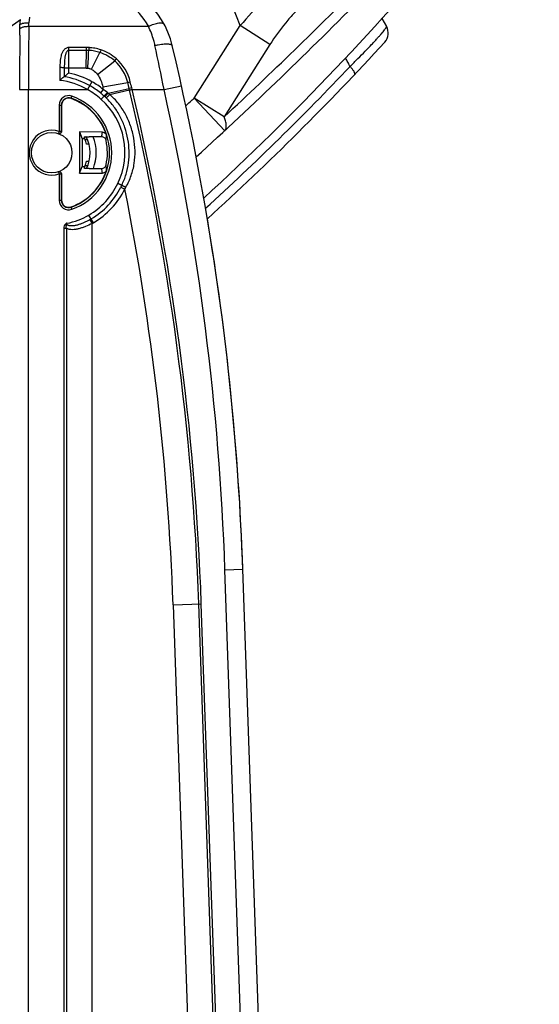
# Model space of a CAD drawing. Units: millimetres. Extents: x 0 to 420, y 0 to 297.
# Drawn here: x 269 to 281, y 203 to 225 of the extents above; entities that cross this region are included whole.
import ezdxf

# ---------------------------------------------------------------- set-up
doc = ezdxf.new("R2010")
doc.units = ezdxf.units.MM
doc.header["$LTSCALE"] = 23.1
doc.layers.get('0').update_dxf_attribs({"linetype": 'CONTINUOUS'})
doc.layers.add('INTF_1', color=7, linetype='CONTINUOUS')
doc.styles.get("Standard").update_dxf_attribs({"font": 'txt', "width": 0.8})
doc.dimstyles.new('DIMSTYLE_4', dxfattribs={"dimtxt": 2.5, "dimasz": 2.5, "dimexe": 1, "dimexo": 0, "dimtad": 1, "dimdec": 0, "dimlfac": 5, "dimtxsty": 'STANDARD', "dimblk": '_FILLED', "dimblk1": '_FILLED', "dimblk2": '_FILLED', "dimcen": 0.09, "dimazin": 2, "dimtp": 0.5, "dimtm": 0.5, "dimtfac": 1, "dimtdec": 0, "dimtofl": 0, "dimtmove": 0, "dimatfit": 3, "dimldrblk": '_FILLED', "dimfxl": 1, "dimtolj": 1, "dimarcsym": 0})

# ---------------------------------------------------------------- blocks, each defined once
blk = doc.blocks.new('_FILLED')
at = {"color": 0, "linetype": 'BYBLOCK'}
blk.add_solid([(0, 0), (-1, 0.166), (-1, -0.166)], dxfattribs=at)
blk = doc.blocks.new('*D20')
at = {"color": 2, "linetype": 'CONTINUOUS'}
for p, q in [((227.061, 237.269), (227.061, 268.538)), ((290.564, 184.905), (290.564, 268.538)), ((227.061, 267.538), (258.812, 267.538)), ((290.564, 267.538), (258.812, 267.538))]:
    blk.add_line(p, q, dxfattribs=at)
at = {"color": 2, "linetype": 'CONTINUOUS', "xscale": 2.5, "yscale": 2.5, "zscale": 2.5, "rotation": 180}
blk.add_blockref('_FILLED', (227.061, 267.538), dxfattribs=at)
at = {"color": 2, "linetype": 'CONTINUOUS', "xscale": 2.5, "yscale": 2.5, "zscale": 2.5}
blk.add_blockref('_FILLED', (290.564, 267.538), dxfattribs=at)
blk = doc.blocks.new('*D21')
at = {"color": 2, "linetype": 'CONTINUOUS'}
for p, q in [((251.303, 248.987), (251.303, 259.152)), ((290.564, 184.905), (290.564, 259.152)), ((251.303, 258.152), (270.933, 258.152)), ((290.564, 258.152), (270.933, 258.152))]:
    blk.add_line(p, q, dxfattribs=at)
at = {"color": 2, "linetype": 'CONTINUOUS', "xscale": 2.5, "yscale": 2.5, "zscale": 2.5, "rotation": 180}
blk.add_blockref('_FILLED', (251.303, 258.152), dxfattribs=at)
at = {"color": 2, "linetype": 'CONTINUOUS', "xscale": 2.5, "yscale": 2.5, "zscale": 2.5}
blk.add_blockref('_FILLED', (290.564, 258.152), dxfattribs=at)

msp = doc.modelspace()

# ---------------------------------------------------------------- linework, layer by layer
at = {"layer": 'INTF_1', "color": 9, "linetype": 'CONTINUOUS'}
for p, q in [((273.9587, 224.6229), (273.7002, 225.2841)), ((269.2228, 224.6082), (269.2234, 224.6876)), ((269.238, 224.8095), (269.2234, 224.6876)), ((269.2228, 224.6082), (271.9031, 224.6082)), ((272.93, 223.0007), (273.9587, 224.6229)), ((274.6259, 224.1998), (273.9587, 224.6229)), ((270.118, 223.5611), (270.118, 224.132)), ((270.5196, 224.132), (270.118, 224.132)), ((270.5189, 224.0687), (270.118, 224.0687)), ((270.5118, 223.6712), (270.5189, 224.0687)), ((270.5189, 224.0687), (270.5196, 224.132)), ((270.566, 224.0676), (270.5189, 224.0687)), ((270.567, 224.1309), (270.5196, 224.132)), ((270.6264, 223.6457), (270.8183, 224.0209)), ((274.6259, 224.1998), (273.5972, 222.5776)), ((270.7603, 223.5302), (271.1481, 223.832)), ((270.5118, 223.6712), (270.0191, 223.6711)), ((270.5118, 223.6712), (270.5456, 223.6699)), ((270.6369, 223.366), (270.539, 223.1917)), ((270.8798, 223.2488), (271.4408, 223.3505)), ((271.4726, 223.2173), (271.4408, 223.3505)), ((269.0185, 223.1917), (270.539, 223.1917)), ((269.2185, 146.3577), (269.2185, 223.1917)), ((270.8901, 223.1945), (270.8272, 223.1167)), ((270.9988, 223.1099), (271.4726, 223.2173)), ((271.0343, 223.0803), (271.4802, 223.1859)), ((271.4802, 223.1859), (271.4726, 223.2173)), ((271.4802, 223.1859), (271.5361, 223.1993)), ((271.4819, 223.1784), (271.5379, 223.1917)), ((271.5361, 223.1993), (271.5287, 223.231)), ((271.5379, 223.1917), (272.2533, 223.1917)), ((272.2533, 223.1917), (272.6439, 223.2779)), ((270.1713, 222.9903), (270.1899, 223.0424)), ((272.93, 223.0007), (273.6111, 222.2685)), ((273.5972, 222.5776), (272.93, 223.0007)), ((269.9022, 222.8397), (269.9022, 222.252)), ((269.9022, 222.8397), (269.9574, 222.8397)), ((269.9521, 222.8397), (269.9521, 222.252)), ((269.9022, 222.252), (269.8858, 222.2047)), ((269.9521, 222.252), (269.9022, 222.252)), ((269.8858, 221.3466), (269.9022, 221.2993)), ((269.9022, 221.2993), (269.9022, 220.7117)), ((269.9022, 221.2993), (269.9521, 221.2993)), ((269.9521, 221.2993), (269.9521, 220.7117)), ((271.2864, 221.0054), (271.3759, 220.9607)), ((269.9022, 220.7117), (269.9574, 220.7117)), ((270.1899, 220.509), (270.1713, 220.561)), ((270.6718, 220.2051), (270.57, 220.3773)), ((270.5936, 220.2755), (270.5946, 220.2738)), ((270.5946, 220.2738), (270.6428, 220.1884)), ((270.0103, 220.0863), (270.0103, 190.9461)), ((270.0103, 220.0863), (270.0678, 220.0863)), ((270.0678, 220.0863), (270.0678, 190.9461)), ((270.0765, 220.189), (270.0771, 220.1943)), ((270.6428, 190.672), (270.6428, 220.1884)), ((273.6174, 212.4304), (274.0172, 212.4444)), ((274.2181, 195.2293), (273.6174, 212.4304)), ((272.4558, 211.6412), (273.0879, 211.6633)), ((272.4558, 211.6412), (273.0293, 195.2264)), ((273.6039, 195.2464), (273.0305, 211.6613)), ((273.6614, 195.2484), (273.0879, 211.6633))]:
    msp.add_line(p, q, dxfattribs=at)
at = {"layer": 'INTF_1', "color": 7, "linetype": 'CONTINUOUS'}
for p, q in [((269.038, 224.7506), (259.4145, 218.0143)), ((269.0234, 224.6294), (269.0394, 224.7626)), ((277.1334, 224.7814), (277.2339, 224.6071)), ((269.022, 224.4116), (269.0234, 224.6294)), ((270.0181, 223.4781), (270.0179, 223.478)), ((270.5697, 223.289), (270.5391, 223.3053)), ((270.588, 223.2789), (270.5697, 223.289)), ((269.9574, 222.8397), (269.9574, 222.2501)), ((270.3594, 222.2398), (270.3594, 221.3138)), ((270.3594, 222.2398), (270.4209, 222.0854)), ((270.8718, 222.2362), (270.3594, 222.2398)), ((270.4209, 222.0854), (270.4209, 221.4683)), ((270.4759, 222.085), (270.4209, 222.0854)), ((270.5408, 222.0619), (270.4849, 222.0619)), ((270.8571, 222.1313), (270.5728, 222.1333)), ((270.571, 221.9645), (270.5156, 221.9645)), ((270.5161, 221.5879), (270.5747, 221.5879)), ((270.3594, 221.3138), (270.4209, 221.4683)), ((270.4209, 221.4683), (270.4773, 221.4687)), ((270.4857, 221.4905), (270.5469, 221.4905)), ((270.5742, 221.4204), (270.8576, 221.4224)), ((269.9574, 221.3012), (269.9574, 220.7117)), ((270.3594, 221.3138), (270.8726, 221.3175)), ((271.2965, 221.026), (271.2864, 221.0054)), ((271.3054, 221.0447), (271.2965, 221.026)), ((270.5936, 220.2755), (270.5932, 220.2752)), ((270.5932, 220.2752), (270.5936, 220.2755)), ((273.2234, 220.2931), (273.2448, 220.3125)), ((274.6179, 195.2433), (274.0172, 212.4452))]:
    msp.add_line(p, q, dxfattribs=at)
msp.add_lwpolyline([(269.022, 224.4116), (269.0213, 224.2797), (269.0207, 224.1464), (269.0201, 224.0118), (269.0196, 223.8762), (269.0192, 223.7396), (269.0189, 223.6023), (269.0187, 223.4645), (269.0186, 223.3263), (269.0185, 223.1917)], dxfattribs=at)
msp.add_circle((269.7374, 221.7757), 0.454, dxfattribs=at)
for centre, radius, start, end in [((232.6021, 264.9929), 60, 312.505428, 320.411072), ((270.5256, 223.7217), 1.966, 13.32799, 85.62707), ((205.5006, 295.4871), 100, 312.432712, 315.41891), ((276.9741, 224.4573), 0.3, 317.58703, 29.97556), ((232.6021, 264.9929), 60.4, 312.263405, 317.587026), ((214.0897, 210.3517), 59.964, 2, 13.327994), ((273.584, 219.2884), 5.5017, 129.04857, 130.40074), ((269.7418, 221.7726), 1.7276, 51.07658, 60.67378), ((269.7404, 221.7709), 1.7298, 49.66914, 51.0758), ((270.1174, 222.8397), 0.16, 70.32081, 180), ((269.7369, 221.7757), 1.29, 17.62983, 70.32081), ((269.7381, 221.7751), 0.8002, 13.69141, 22.78594), ((269.7649, 221.7684), 0.83, 335.2612, 26.00587), ((269.7369, 221.7757), 1.2481, 347.25982, 12.86007), ((269.7381, 221.7751), 0.8002, 337.48421, 346.47173), ((269.7369, 221.7757), 1.29, 289.67919, 342.48857), ((269.744, 221.7755), 1.724, 300.57464, 333.46555), ((270.1174, 220.7117), 0.16, 180, 289.67919), ((269.8151, 221.6552), 1.5842, 299.43523, 300.57464), ((214.0897, 210.3525), 59.964, 2, 9.542981)]:
    msp.add_arc(centre, radius, start, end, dxfattribs=at)
at = {"layer": 'INTF_1', "color": 9, "linetype": 'CONTINUOUS'}
for centre, radius, start, end in [((206.1389, 295.0937), 99.0414, 312.930576, 315.446929), ((270.5256, 223.8633), 1.566, 28.40384, 79.44091), ((500.2179, 223.199), 230.9994, 179.65045, 180.001812), ((285.2133, 223.857), 14.6489, 178.92884, 179.17639), ((272.0781, 223.649), 1.3135, 160.81495, 163.55244), ((270.5073, 223.096), 0.9759, 48.95453, 71.41176), ((270.5069, 223.1034), 1.0317, 48.77251, 71.30929), ((201.1365, 209.0622), 72.5069, 11.237182, 12.035916), ((270.5403, 223.1326), 0.9266, 13.60375, 49.00554), ((270.5349, 223.1356), 0.9891, 13.41493, 48.76159), ((296.3893, 223.4433), 26.3711, 179.50502, 179.92435), ((269.7423, 221.7737), 1.8264, 60.67193, 78.13062), ((232.4825, 265.1814), 60.4178, 312.348833, 316.653342), ((269.7397, 221.8066), 1.5991, 60.01029, 83.59454), ((269.7421, 221.7732), 1.727, 62.51433, 80.80841), ((269.7418, 221.7726), 1.8276, 51.07658, 60.67378), ((233.2018, 214.2234), 39.3712, 13.22569, 13.42616), ((269.7418, 221.7726), 1.6276, 47.41388, 60.67378), ((274.4926, 223.904), 3.6717, 190.27845, 191.141), ((269.7999, 221.6894), 1.8585, 50.43596, 54.08457), ((269.8979, 221.7551), 1.7457, 50.90289, 51.54137), ((269.9245, 221.7863), 1.7047, 49.38266, 50.93456), ((273.4843, 215.1025), 8.3605, 103.5277, 103.92311), ((268.5454, 222.4835), 3.0176, 13.31446, 13.46023), ((214.1192, 209.6032), 58.9472, 2.000822, 13.314433), ((268.7187, 222.5412), 2.8932, 12.99303, 13.14891), ((214.1192, 209.6032), 59.0047, 2.000822, 13.314433), ((214.0897, 210.3517), 59.564, 2, 12.448762), ((270.1174, 222.8397), 0.2153, 70.32081, 180), ((270.1174, 222.8397), 0.1653, 70.32081, 180), ((269.7369, 221.7757), 1.2953, 289.67919, 70.32081), ((269.7369, 221.7757), 1.3453, 289.67919, 70.32081), ((269.802, 221.787), 1.5767, 333.68407, 48.67103), ((269.7349, 221.7652), 1.7377, 47.44894, 49.65363), ((269.8188, 221.8069), 1.6506, 48.00166, 48.61581), ((269.826, 221.8148), 1.64, 46.5311, 48.00255), ((205.5006, 295.4871), 99, 312.780581, 312.93005), ((269.7374, 221.7757), 0.504, 70.92242, 289.07758), ((269.7874, 221.7757), 0.504, 70.28356, 70.92221), ((269.5318, 222.3715), 1.3469, 349.72825, 354.23513), ((269.7381, 221.7751), 0.8083, 25.42896, 25.65939), ((269.7649, 221.7684), 0.97, 339.01009, 22.07181), ((269.5125, 222.2718), 1.4576, 351.38681, 355.8537), ((269.5318, 221.1795), 1.3479, 5.87858, 10.38325), ((269.5125, 221.2791), 1.4587, 4.26026, 8.72516), ((269.7874, 221.7757), 0.504, 289.07793, 289.71659), ((269.744, 221.7755), 1.624, 300.57464, 334.95463), ((269.744, 221.7755), 1.824, 300.57464, 333.46555), ((269.7632, 221.8728), 1.8527, 330.50832, 331.96416), ((214.1192, 209.6032), 58.3722, 2.000822, 11.219611), ((270.1174, 220.7117), 0.2153, 180, 289.67919), ((270.1174, 220.7117), 0.1653, 180, 289.67919), ((269.8151, 221.6552), 1.4842, 280.1677, 300.57464), ((269.8151, 221.6552), 1.6842, 299.43523, 300.57464)]:
    msp.add_arc(centre, radius, start, end, dxfattribs=at)
at = {"layer": 'INTF_1', "color": 7, "linetype": 'CONTINUOUS'}
for centre, major_axis, start_param, end_param in [((269.7392, 221.9283), (0.0055, 0.7679), -1.358259, -1.3040979), ((269.7392, 221.9284), (0.0055, 0.7686), 4.9201588, 4.9742085), ((269.7392, 221.6218), (-0.0055, 0.7686), -1.8323657, -1.7783218)]:
    msp.add_ellipse(centre, major_axis=major_axis, ratio=0.9798953, start_param=start_param, end_param=end_param, dxfattribs=at)
at = {"layer": 'INTF_1', "color": 9, "linetype": 'CONTINUOUS'}
for points, knots in [([(275.0603, 225.664), (274.9607, 225.5921), (274.7645, 225.4384), (274.3873, 225.1003), (274.125, 224.8192), (273.9587, 224.6229)], [0, 0, 0, 0, 0.2425622, 0.4917881, 1, 1, 1, 1]), ([(275.3831, 225.1062), (275.3103, 225.0437), (275.1693, 224.9093), (274.9072, 224.6135), (274.7333, 224.3691), (274.6259, 224.1998)], [0, 0, 0, 0, 0.2429491, 0.4924008, 1, 1, 1, 1]), ([(271.9031, 224.6082), (271.9236, 224.6179), (271.9639, 224.6357), (272.0237, 224.6577), (272.0798, 224.674), (272.1305, 224.6842), (272.1745, 224.688), (272.2063, 224.6857), (272.2269, 224.6798), (272.239, 224.674), (272.2485, 224.6664), (272.2532, 224.6601), (272.255, 224.6569)], [0, 0, 0, 0, 0.1815202, 0.3531618, 0.5104182, 0.6494546, 0.767443, 0.8631378, 0.9030568, 0.9383747, 0.9701629, 1, 1, 1, 1]), ([(269.0228, 224.5387), (269.0229, 224.5435), (269.0263, 224.5541), (269.0389, 224.5674), (269.0579, 224.5792), (269.0828, 224.5894), (269.1129, 224.5978), (269.1472, 224.6039), (269.1843, 224.6076), (269.2098, 224.6083), (269.2228, 224.6082)], [0, 0, 0, 0, 0.0638823, 0.1417712, 0.2404471, 0.361006, 0.5014731, 0.6581186, 0.8261224, 1, 1, 1, 1]), ([(272.0495, 224.1817), (272.0415, 224.2189), (272.0057, 224.3651), (271.9523, 224.5071), (271.9031, 224.6082)], [0, 0, 0, 0, 0.2525984, 1, 1, 1, 1]), ([(276.4191, 223.7099), (276.4782, 223.7677), (276.592, 223.8802), (276.7531, 224.0437), (276.8764, 224.1725), (276.9647, 224.2675), (277.0225, 224.3308), (277.0737, 224.3885), (277.1182, 224.44), (277.1557, 224.485), (277.1859, 224.5231), (277.2088, 224.5542), (277.2244, 224.578), (277.2326, 224.5936), (277.2349, 224.6027), (277.2346, 224.606), (277.2339, 224.6071)], [0, 0, 0, 0, 0.2037918, 0.3943886, 0.5661912, 0.6434085, 0.7140545, 0.7776196, 0.8336702, 0.8818513, 0.921896, 0.9536339, 0.9770084, 0.9921454, 0.9968243, 1, 1, 1, 1]), ([(272.0495, 224.1817), (272.0738, 224.1871), (272.1216, 224.1966), (272.1915, 224.2071), (272.2564, 224.2133), (272.3063, 224.2148), (272.3419, 224.2134), (272.3648, 224.2113), (272.3851, 224.2079), (272.4113, 224.2014), (272.4352, 224.1896), (272.4387, 224.1749)], [0, 0, 0, 0, 0.185741, 0.3633532, 0.526963, 0.6713314, 0.7349358, 0.7922356, 0.8429374, 0.8869049, 1, 1, 1, 1]), ([(270.118, 224.132), (270.1067, 224.132), (270.0841, 224.1288), (270.0529, 224.1152), (270.0257, 224.0951), (269.9954, 224.0621), (269.9676, 224.0133), (269.9462, 223.9499), (269.9332, 223.8843), (269.9257, 223.8177), (269.9218, 223.7506), (269.9206, 223.7058), (269.9202, 223.6834)], [0, 0, 0, 0, 0.0631004, 0.1260062, 0.1886429, 0.2510518, 0.3752857, 0.4996145, 0.6242228, 0.7491638, 0.8744324, 1, 1, 1, 1]), ([(270.118, 224.0687), (270.1135, 224.0687), (270.1045, 224.0671), (270.0925, 224.0606), (270.0823, 224.0517), (270.0708, 224.0377), (270.0597, 224.018), (270.0498, 223.9928), (270.0423, 223.9668), (270.0366, 223.9404), (270.0321, 223.9137), (270.0276, 223.878), (270.0238, 223.8331), (270.0203, 223.7611), (270.0194, 223.7071), (270.0191, 223.6711)], [0, 0, 0, 0, 0.0311391, 0.0623308, 0.0935639, 0.124817, 0.1872775, 0.2497859, 0.3123108, 0.3748436, 0.4373819, 0.499924, 0.6250034, 0.750073, 1, 1, 1, 1]), ([(270.5456, 223.6699), (270.5508, 223.7375), (270.5594, 223.87), (270.5645, 224.0027), (270.566, 224.0676)], [0, 0, 0, 0, 0.5106645, 1, 1, 1, 1]), ([(270.8183, 224.0209), (270.7777, 224.0346), (270.7152, 224.0507), (270.6409, 224.0618), (270.5981, 224.0658), (270.5767, 224.0672), (270.566, 224.0676)], [0, 0, 0, 0, 0.499529, 0.749696, 0.8748404, 1, 1, 1, 1]), ([(270.8375, 224.0807), (270.794, 224.0954), (270.727, 224.1128), (270.6474, 224.1248), (270.6015, 224.129), (270.5785, 224.1305), (270.567, 224.1309)], [0, 0, 0, 0, 0.4994882, 0.7496695, 0.8748261, 1, 1, 1, 1]), ([(271.1481, 223.832), (271.151, 223.8358), (271.1634, 223.852), (271.1765, 223.8676), (271.1869, 223.8793)], [0, 0, 0, 0, 0.2358402, 1, 1, 1, 1]), ([(276.4191, 223.7099), (276.4021, 223.741), (276.3687, 223.8034), (276.3353, 223.8658), (276.3185, 223.897)], [0, 0, 0, 0, 0.5004721, 1, 1, 1, 1]), ([(269.9202, 223.6834), (269.9198, 223.6595), (269.9184, 223.5636), (269.9182, 223.4678), (269.9181, 223.3958)], [0, 0, 0, 0, 0.2493689, 1, 1, 1, 1]), ([(270.0191, 223.6711), (270.0179, 223.6721), (270.0141, 223.6738), (270.007, 223.6758), (269.9971, 223.6777), (269.9795, 223.6801), (269.9536, 223.6823), (269.9318, 223.6832), (269.9202, 223.6834)], [0, 0, 0, 0, 0.0469381, 0.1213742, 0.2222842, 0.3469749, 0.6521985, 1, 1, 1, 1]), ([(270.5456, 223.6699), (270.5465, 223.6699), (270.5482, 223.6695), (270.5517, 223.6691), (270.5579, 223.6685), (270.57, 223.6662), (270.5941, 223.6603), (270.6138, 223.6522), (270.6264, 223.6457)], [0, 0, 0, 0, 0.0312704, 0.0625562, 0.1250918, 0.2501836, 0.50027, 1, 1, 1, 1]), ([(270.6264, 223.6457), (270.6396, 223.639), (270.6904, 223.6082), (270.7331, 223.5652), (270.7603, 223.5302)], [0, 0, 0, 0, 0.250574, 1, 1, 1, 1]), ([(276.5245, 223.5323), (276.5297, 223.5378), (276.5284, 223.5511), (276.5242, 223.564), (276.5185, 223.5777), (276.5081, 223.5967), (276.4917, 223.6218), (276.471, 223.6495), (276.4465, 223.6794), (276.4286, 223.6996), (276.4191, 223.7099)], [0, 0, 0, 0, 0.1079722, 0.1498182, 0.1982403, 0.3146658, 0.4559876, 0.6196506, 0.8022989, 1, 1, 1, 1]), ([(270.7603, 223.5302), (270.7918, 223.4897), (270.8423, 223.3987), (270.8706, 223.2993), (270.8798, 223.2488)], [0, 0, 0, 0, 0.4997248, 1, 1, 1, 1]), ([(271.4408, 223.3505), (271.4451, 223.3517), (271.4638, 223.3568), (271.4825, 223.3615), (271.4969, 223.365)], [0, 0, 0, 0, 0.229247, 1, 1, 1, 1]), ([(270.9836, 223.1221), (270.9792, 223.117), (270.9704, 223.1071), (270.9574, 223.0927), (270.9453, 223.0794), (270.9343, 223.0678), (270.9262, 223.0595), (270.9206, 223.054), (270.9173, 223.0508), (270.9146, 223.0484), (270.9125, 223.0466), (270.9112, 223.0457), (270.9103, 223.0452), (270.9101, 223.0454)], [0, 0, 0, 0, 0.1895906, 0.3738264, 0.545198, 0.6967271, 0.8222558, 0.8736372, 0.9167153, 0.9510723, 0.9764044, 0.992575, 1, 1, 1, 1]), ([(270.9988, 223.1099), (270.9943, 223.1048), (270.9854, 223.095), (270.9722, 223.0806), (270.9597, 223.0674), (270.9485, 223.0559), (270.9401, 223.0476), (270.9344, 223.0421), (270.9309, 223.039), (270.9281, 223.0366), (270.9259, 223.0348), (270.9245, 223.0339), (270.9235, 223.0335), (270.9233, 223.0336)], [0, 0, 0, 0, 0.1883584, 0.3717549, 0.5426644, 0.6940822, 0.8198182, 0.8714135, 0.9147767, 0.9494878, 0.9752442, 0.9919243, 1, 1, 1, 1]), ([(271.0343, 223.0803), (271.0296, 223.0753), (271.0203, 223.0656), (271.0065, 223.0515), (270.9935, 223.0384), (270.9816, 223.027), (270.9715, 223.0177), (270.9644, 223.0115), (270.9598, 223.0079), (270.9573, 223.0062), (270.9556, 223.0053), (270.9546, 223.0049), (270.9542, 223.005)], [0, 0, 0, 0, 0.1853013, 0.3665807, 0.5363001, 0.6874131, 0.8136687, 0.9099003, 0.9455226, 0.9723747, 0.9903604, 1, 1, 1, 1]), ([(271.3054, 221.0447), (271.3446, 221.1241), (271.4106, 221.2894), (271.4664, 221.5502), (271.4781, 221.8166), (271.4492, 222.0817), (271.3826, 222.3399), (271.2788, 222.5856), (271.1371, 222.8116), (271.0184, 222.9441), (270.9542, 223.005)], [0, 0, 0, 0, 0.1250283, 0.2499268, 0.3748915, 0.4999861, 0.6251128, 0.7501446, 0.8750526, 1, 1, 1, 1]), ([(271.3985, 221.0019), (271.4448, 221.0848), (271.5046, 221.2149), (271.5596, 221.3965), (271.5971, 221.5822), (271.6111, 221.8202), (271.5807, 222.1045), (271.5094, 222.3815), (271.3967, 222.6442), (271.2393, 222.8826), (271.106, 223.0186), (271.0343, 223.0803)], [0, 0, 0, 0, 0.1251567, 0.1875519, 0.2498951, 0.3747011, 0.5000297, 0.6254961, 0.7505721, 0.8751794, 1, 1, 1, 1]), ([(273.6111, 222.2685), (273.6164, 222.2734), (273.6272, 222.286), (273.6397, 222.311), (273.6475, 222.3444), (273.6487, 222.378), (273.646, 222.4094), (273.6406, 222.4454), (273.6263, 222.5025), (273.609, 222.549), (273.5972, 222.5776)], [0, 0, 0, 0, 0.0666395, 0.1511033, 0.2545341, 0.3805693, 0.4589358, 0.5444774, 0.7148596, 1, 1, 1, 1]), ([(269.8858, 222.2047), (269.8933, 222.2022), (269.9096, 222.2006), (269.9323, 222.2097), (269.9483, 222.2282), (269.9521, 222.2441), (269.9521, 222.252)], [0, 0, 0, 0, 0.2499098, 0.4998833, 0.7499306, 1, 1, 1, 1]), ([(269.9521, 221.2993), (269.9521, 221.3072), (269.9483, 221.3232), (269.9323, 221.3416), (269.9096, 221.3507), (269.8933, 221.3492), (269.8858, 221.3466)], [0, 0, 0, 0, 0.2500694, 0.5001167, 0.7500902, 1, 1, 1, 1]), ([(271.3054, 221.0447), (271.3055, 221.0449), (271.3064, 221.0445), (271.3077, 221.0442), (271.3101, 221.0432), (271.3132, 221.042), (271.3172, 221.0402), (271.324, 221.0372), (271.3341, 221.0326), (271.3481, 221.0261), (271.3638, 221.0186), (271.3809, 221.0105), (271.3926, 221.0048), (271.3985, 221.0019)], [0, 0, 0, 0, 0.0055484, 0.0203638, 0.0445682, 0.077965, 0.1202387, 0.1709777, 0.2957769, 0.44745, 0.620013, 0.8066534, 1, 1, 1, 1]), ([(270.5932, 220.2752), (270.5723, 220.2634), (270.5299, 220.2408), (270.465, 220.2099), (270.3987, 220.1824), (270.3424, 220.163), (270.2968, 220.1501), (270.2625, 220.1422), (270.228, 220.1362), (270.1934, 220.1328), (270.1591, 220.1328), (270.1308, 220.1369), (270.1093, 220.1442), (270.0945, 220.1525), (270.082, 220.1647), (270.0776, 220.1759), (270.0768, 220.1817)], [0, 0, 0, 0, 0.1277564, 0.2553361, 0.3825159, 0.5089903, 0.5718468, 0.6343526, 0.6964213, 0.7579508, 0.8188294, 0.8789772, 0.9088819, 0.9387947, 0.969019, 1, 1, 1, 1]), ([(270.0428, 220.1747), (270.0316, 220.1633), (270.0152, 220.1345), (270.0103, 220.1023), (270.0103, 220.0863)], [0, 0, 0, 0, 0.4991992, 1, 1, 1, 1]), ([(270.0771, 220.1943), (270.0754, 220.194), (270.0721, 220.1934), (270.0658, 220.1913), (270.0553, 220.1859), (270.0474, 220.1795), (270.0428, 220.1747)], [0, 0, 0, 0, 0.1251748, 0.2503237, 0.5004526, 1, 1, 1, 1]), ([(270.0678, 220.0863), (270.0651, 220.0967), (270.0624, 220.1182), (270.0655, 220.1396), (270.0682, 220.1499)], [0, 0, 0, 0, 0.5002512, 1, 1, 1, 1]), ([(270.6428, 220.1884), (270.5952, 220.1642), (270.5225, 220.1308), (270.4234, 220.0938), (270.3491, 220.0711), (270.275, 220.055), (270.2017, 220.0481), (270.1306, 220.0543), (270.0863, 220.0727), (270.0678, 220.0863)], [0, 0, 0, 0, 0.2643791, 0.3949849, 0.5234362, 0.6487516, 0.769908, 0.8863623, 1, 1, 1, 1]), ([(270.0682, 220.1499), (270.0689, 220.1525), (270.0704, 220.1578), (270.0726, 220.1644), (270.0743, 220.1696), (270.0753, 220.1729), (270.076, 220.1752), (270.0762, 220.1766), (270.077, 220.1778), (270.0769, 220.1796), (270.0769, 220.181), (270.0768, 220.1817)], [0, 0, 0, 0, 0.2495707, 0.4992655, 0.624242, 0.7493917, 0.8120618, 0.8434163, 0.8751054, 0.9371613, 1, 1, 1, 1])]:
    msp.add_open_spline(points, degree=3, knots=knots, dxfattribs=at)
at = {"layer": 'INTF_1', "color": 7, "linetype": 'CONTINUOUS'}
for points, knots in [([(269.0236, 224.6309), (269.0242, 224.6355), (269.0286, 224.6456), (269.042, 224.6576), (269.0613, 224.668), (269.0863, 224.6765), (269.116, 224.683), (269.1622, 224.6887), (269.1986, 224.689), (269.2234, 224.6876)], [0, 0, 0, 0, 0.0644693, 0.1434269, 0.242849, 0.3635834, 0.5036932, 0.6596348, 1, 1, 1, 1]), ([(270.0179, 223.478), (270.0174, 223.478), (270.016, 223.4772), (270.0134, 223.4756), (270.0098, 223.4731), (270.0053, 223.4698), (270.0001, 223.4658), (269.9918, 223.4593), (269.9804, 223.45), (269.9659, 223.4378), (269.9448, 223.4197), (269.9288, 223.4055), (269.9181, 223.3958)], [0, 0, 0, 0, 0.0125184, 0.0362662, 0.0704468, 0.1138993, 0.1653783, 0.2236837, 0.3565393, 0.505303, 0.6646555, 1, 1, 1, 1]), ([(270.9101, 223.0454), (270.9099, 223.0453), (270.9094, 223.0447), (270.9083, 223.0436), (270.9067, 223.0418), (270.9044, 223.0393), (270.9015, 223.0362), (270.8967, 223.0308), (270.8894, 223.0227), (270.8795, 223.0116), (270.8682, 222.999), (270.8559, 222.9852), (270.8475, 222.9758), (270.8432, 222.971)], [0, 0, 0, 0, 0.0060629, 0.0215116, 0.0462189, 0.0799543, 0.1223996, 0.1731535, 0.2975918, 0.4485687, 0.6203803, 0.8065355, 1, 1, 1, 1]), ([(269.9574, 222.2501), (269.9574, 222.2422), (269.9536, 222.2262), (269.9373, 222.2077), (269.9144, 222.1986), (269.898, 222.2004), (269.8906, 222.2031)], [0, 0, 0, 0, 0.2499962, 0.4999942, 0.7499952, 1, 1, 1, 1]), ([(270.8718, 222.2362), (270.8823, 222.2361), (270.9032, 222.2326), (270.9314, 222.2179), (270.9537, 222.1953), (270.9632, 222.1763), (270.9663, 222.1664)], [0, 0, 0, 0, 0.2499928, 0.4999889, 0.7499911, 1, 1, 1, 1]), ([(270.4665, 222.1255), (270.4663, 222.1263), (270.4686, 222.1274), (270.4711, 222.1281), (270.4749, 222.129), (270.4795, 222.1297), (270.4875, 222.1306), (270.4994, 222.1316), (270.5155, 222.1325), (270.5403, 222.1333), (270.5596, 222.1334), (270.5728, 222.1333)], [0, 0, 0, 0, 0.0233148, 0.0485815, 0.0834438, 0.1275285, 0.1802127, 0.3082462, 0.4608114, 0.6311105, 1, 1, 1, 1]), ([(270.4709, 222.1243), (270.4701, 222.124), (270.469, 222.1237), (270.468, 222.1226), (270.4681, 222.1222)], [0, 0, 0, 0, 0.6714197, 1, 1, 1, 1]), ([(270.5121, 222.1289), (270.5035, 222.1284), (270.4917, 222.1277), (270.478, 222.1259), (270.4729, 222.1249), (270.4709, 222.1243)], [0, 0, 0, 0, 0.6253313, 0.8491769, 1, 1, 1, 1]), ([(270.9537, 222.0535), (270.9512, 222.0643), (270.9426, 222.0853), (270.9201, 222.1107), (270.8905, 222.1273), (270.8682, 222.1312), (270.8571, 222.1313)], [0, 0, 0, 0, 0.2500108, 0.5000131, 0.7500081, 1, 1, 1, 1]), ([(269.8906, 221.3483), (269.898, 221.3509), (269.9144, 221.3527), (269.9373, 221.3437), (269.9536, 221.3252), (269.9574, 221.3091), (269.9574, 221.3012)], [0, 0, 0, 0, 0.2500047, 0.5000065, 0.7500042, 1, 1, 1, 1]), ([(270.5742, 221.4204), (270.5611, 221.4203), (270.5418, 221.4204), (270.5171, 221.4212), (270.501, 221.4221), (270.4875, 221.4232), (270.4784, 221.4243), (270.4728, 221.4255), (270.4702, 221.4263), (270.468, 221.4274), (270.4682, 221.4282)], [0, 0, 0, 0, 0.3691253, 0.5394657, 0.691999, 0.81994, 0.9165851, 0.9514075, 0.9766544, 1, 1, 1, 1]), ([(270.8576, 221.4224), (270.8687, 221.4225), (270.8911, 221.4264), (270.9207, 221.4431), (270.9432, 221.4685), (270.9518, 221.4896), (270.9543, 221.5004)], [0, 0, 0, 0, 0.2499919, 0.4999868, 0.7499891, 1, 1, 1, 1]), ([(270.9671, 221.3875), (270.964, 221.3776), (270.9545, 221.3585), (270.9322, 221.3358), (270.904, 221.3211), (270.883, 221.3176), (270.8726, 221.3175)], [0, 0, 0, 0, 0.2500091, 0.5000113, 0.7500072, 1, 1, 1, 1]), ([(271.3054, 221.0447), (271.3054, 221.0447), (271.3052, 221.0448), (271.305, 221.045), (271.3044, 221.0453), (271.3033, 221.0459), (271.3013, 221.0469), (271.2983, 221.0483), (271.2945, 221.0502), (271.29, 221.0524), (271.2848, 221.0549), (271.2765, 221.0589), (271.2647, 221.0645), (271.2494, 221.0718), (271.2327, 221.0798), (271.2212, 221.0852), (271.2153, 221.088)], [0, 0, 0, 0, 0.0013545, 0.0050768, 0.0111827, 0.0196609, 0.0436526, 0.0768259, 0.1188637, 0.1693628, 0.2278385, 0.2937295, 0.4451616, 0.6178561, 0.8051956, 1, 1, 1, 1])]:
    msp.add_open_spline(points, degree=3, knots=knots, dxfattribs=at)
at = {"layer": 'INTF_1', "color": 9, "linetype": 'CONTINUOUS'}
msp.add_open_spline([(270.0768, 220.1817), (270.0764, 220.1841), (270.0763, 220.1865), (270.0765, 220.189)], degree=3, dxfattribs=at)

# ---------------------------------------------------------------- dimensions: what is measured, and where the dimension line sits
at = {"color": 2, "linetype": 'CONTINUOUS'}
dim = msp.add_linear_dim(base=(290.5637, 267.5382), p1=(227.0609, 237.2693), p2=(290.5637, 184.9045), dimstyle='DIMSTYLE_4', dxfattribs=at)
dim.commit()
dim.dimension.update_dxf_attribs({"geometry": '*D20', "text_midpoint": (255.8123, 267.5382), "dimtype": 160})
dim = msp.add_linear_dim(base=(251.3031, 258.152), p1=(290.5637, 184.9045), p2=(251.3031, 248.9873), angle=180, dimstyle='DIMSTYLE_4', dxfattribs=at)
dim.commit()
dim.dimension.update_dxf_attribs({"geometry": '*D21', "text_midpoint": (267.9334, 258.152), "dimtype": 160})

doc.saveas('drawing.dxf')
